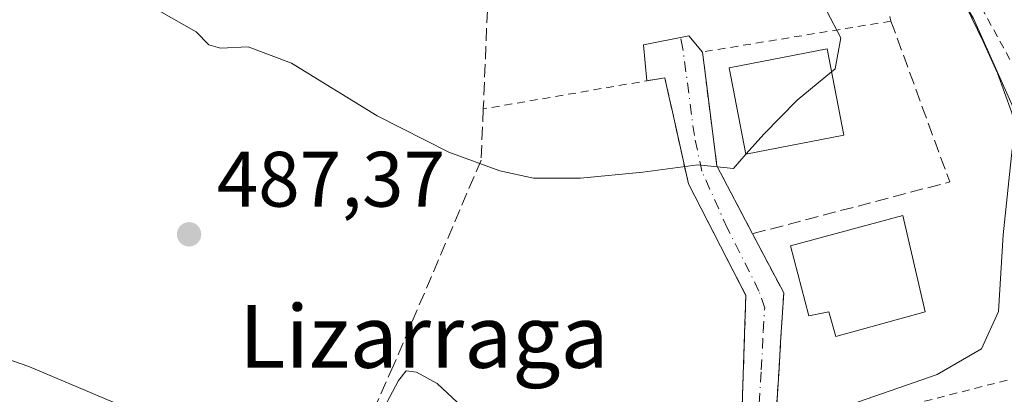
# Model space of a CAD drawing. Units: metres. Extents: x 586455 to 589886, y 4770621 to 4772978.
# Drawn here: x 588148 to 588274, y 4770895 to 4770943 of the extents above; entities that cross this region are included whole.
import ezdxf
from ezdxf.enums import TextEntityAlignment as Align

# ---------------------------------------------------------------- set-up
doc = ezdxf.new("R2010")
doc.units = ezdxf.units.M
doc.header["$MEASUREMENT"] = 0
for name, pattern in [('DGN Style 2', [1.6480167562047852, 0.988810053722871, -0.6592067024819142]), ('DGN Style 3', [2.307223458686699, 1.648016756204785, -0.6592067024819142]), ('DGN Style 4', [2.6384748266838614, 1.318413404963828, -0.6592067024819142, 0.001648016756204785, -0.6592067024819142])]:
    doc.linetypes.add(name, pattern=pattern)
for name, color, linetype, lineweight in [('Alambrada', 7, 'DGN Style 2', 0), ('Corriente natural lineal', 142, 'Continuous', 13), ('Cultivos leñosos CxS', 92, 'Continuous', 0), ('Curva de nivel normal', 30, 'Continuous', 0), ('Edificación Cxs', 1, 'Continuous', 13), ('Núcleo urbano CxS', 7, 'Continuous', 0), ('Obra de contención lineal', 1, 'DGN Style 3', 13), ('Prado CxS', 92, 'Continuous', 0), ('Punto de cota en terreno', 7, 'Continuous', 0), ('Rótulo de punto de cota en terreno', 7, 'Continuous', 0), ('Seto lineal', 92, 'DGN Style 3', 0), ('Texto cartográfico', 7, 'Continuous', 0), ('Valla', 7, 'DGN Style 2', 0), ('Vía urbana Cxs', 4, 'Continuous', 0), ('Vía urbana eje', 4, 'DGN Style 4', 0)]:
    doc.layers.add(name, color=color, linetype=linetype, lineweight=lineweight)
doc.styles.add('Style-Arial', font='txt')

# ---------------------------------------------------------------- blocks, each defined once
blk = doc.blocks.new('*U23')
at = {"layer": 'Prado CxS', "color": 92, "linetype": 'Continuous', "lineweight": 0}
blk.add_polyline3d([(588350.0614999998, 4770875.2675, 488.5228000000062), (588293.4401000004, 4770841.020099999, 480.8896999999997), (588286.2401000002, 4770836.6801, 480.6630000000005), (588281.5886000004, 4770834.3781, 480.8932000000059), (588281.4773000004, 4770835.070900001, 480.8984000000055), (588280.0396999996, 4770840.6129, 480.9282999999996), (588279.3227000004, 4770843.361500001, 480.9887000000017), (588276.3816999998, 4770853.515500001, 481.2553000000044), (588275.0223000003, 4770860.0975, 481.7320999999939), (588275.1366999998, 4770866.1151, 482.1637999999948), (588277.9713000003, 4770883.031099999, 482.6903000000021), (588279.1058999998, 4770890.0065, 482.6999999999971), (588279.9003, 4770895.679500001, 483.4309000000067), (588279.5767000001, 4770898.1985, 483.7796999999992), (588279.1058999998, 4770901.926100001, 483.914300000004), (588277.6312999995, 4770913.960100001, 484.2448000000004), (588276.7792999997, 4770923.463099999, 484.719299999997), (588276.2509000005, 4770926.5965, 484.9698999999965), (588274.7682999996, 4770931.4871, 485.5298000000039), (588272.9499000004, 4770936.4187, 485.9802000000054), (588271.1513, 4770940.4531, 486.405700000003), (588267.4732999997, 4770948.0307, 486.5544999999984)], dxfattribs=at)
blk = doc.blocks.new('5PATER')
at = {"layer": 'Cultivos leñosos CxS', "linetype": 'Continuous', "lineweight": 0}
h = blk.add_hatch(color=51, dxfattribs=at)
edge = h.paths.add_edge_path()
edge.add_ellipse((0, 0), major_axis=(-0.1095731443231308, -0.1110710700762829), ratio=0.9994222409660322, start_angle=0, end_angle=360)
blk = doc.blocks.new('*U37')
at = {"layer": 'Vía urbana Cxs', "color": 4, "linetype": 'Continuous', "lineweight": 0}
blk.add_polyline3d([(588240.1501000002, 4770887.290100001, 484.7373999999982), (588240.7295000004, 4770904.470100001, 486.9958000000043), (588240.8051000005, 4770906.716800001, 487.4051000000036), (588240.8502000002, 4770908.050100001, 487.6398000000045), (588233.5102000004, 4770922.300100001, 489.6671000000061), (588231.3713999996, 4770931.888800001, 490.8169000000053), (588231.0171999997, 4770933.476700001, 490.9953999999998), (588230.4901000002, 4770935.840100001, 491.2348999999958), (588228.2059000004, 4770935.447699999, 491.2724000000017), (588227.7816000005, 4770940.051899999, 491.4342999999935), (588233.5760000005, 4770941.1632, 491.6388000000007), (588235.3000999996, 4770939.120100001, 491.9980000000069), (588235.7229000004, 4770935.766100001, 492.1744999999937), (588237.1300999997, 4770924.600099999, 490.372000000003), (588241.6901000004, 4770915.9301, 488.821299999996), (588245.6801000005, 4770908.390100001, 488.4628999999986), (588245.2851999998, 4770902.118000001, 486.7609999999986), (588245.0733000003, 4770898.752599999, 486.2087000000029), (588244.5000999998, 4770889.6501, 484.9520000000048)], dxfattribs=at)

msp = doc.modelspace()

# ---------------------------------------------------------------- linework, layer by layer
at = {"layer": 'Alambrada', "color": 7, "linetype": 'DGN Style 2', "lineweight": 0}
msp.add_polyline3d([(588268.5301000001, 4770949.1601, 488.295100000003), (588276.0401, 4770935.470100001, 489.090200000006), (588279.7801000001, 4770922.5701, 488.6031999999978), (588280.7100999998, 4770910.610099999, 487.7136000000028), (588280.9600999998, 4770898.9801, 487.5834999999934)], dxfattribs=at)
at = {"layer": 'Corriente natural lineal', "color": 142, "linetype": 'Continuous', "lineweight": 13}
msp.add_polyline3d([(588253.5299000005, 4770973.6106, 489.7235999999976), (588262.9600999998, 4770954.950099999, 487.3732000000019), (588269.9200999998, 4770943.4001, 486.5706999999966), (588275.5701000001, 4770930.700099999, 485.3420000000042), (588278.4801000003, 4770915.700099999, 484.2804000000033), (588279.0100999996, 4770898.4901, 483.7746999999945), (588278.3300999999, 4770885.200099999, 482.625), (588275.4501, 4770869.1501, 482.3454000000056), (588275.6986999996, 4770859.725199999, 481.6759000000021), (588277.6469999999, 4770854.1349, 481.2482000000019), (588280.4083000004, 4770844.418099999, 481.0200000000041), (588282.1300999997, 4770837.0801, 480.9233999999997), (588284.8800999997, 4770821.0001, 479.8176999999997), (588290.4200999998, 4770806.5101, 479.985799999995), (588295.6801000005, 4770797.7501, 479.3151999999973), (588301.8300999999, 4770790.380100001, 478.4349999999977), (588307.9401000004, 4770781.630100001, 478.4070000000065), (588313.1501000002, 4770771.0801, 478.1938999999985), (588316.6901000004, 4770760.5701, 478.7554999999993), (588327.9911000002, 4770736.647800001, 478.8331000000035)], dxfattribs=at)
at = {"layer": 'Curva de nivel normal', "color": 30, "linetype": 'Continuous', "lineweight": 0, "flags": 128}
for points, elevation in [([(588251.5472999997, 4770958.640000001), (588251.5199999996, 4770958.439999999), (588251.5800000001, 4770951.980000001), (588250.8200000003, 4770946.869999999), (588251.2300000004, 4770944.26), (588252.9500000002, 4770940.92), (588252.2400000002, 4770936.99), (588251.7744000005, 4770936.6052)], 490), ([(588240.8952000003, 4770926.1088), (588239.25, 4770924.26), (588234.7100000001, 4770924.720000001), (588227.6799999997, 4770923.800000001), (588219.7100000001, 4770923.01), (588213.7300000004, 4770923.039999999), (588209.4400000004, 4770923.980000001), (588202.9299999997, 4770926.350000001), (588193.7599999999, 4770930.980000001), (588182.8200000003, 4770937.710000001), (588177.2800000003, 4770939.800000001), (588173.7599999999, 4770939.609999999), (588172.2599999999, 4770940.050000001), (588170.6399999997, 4770941.680000001), (588165.9400000004, 4770944.380000001), (588162.5899999999, 4770945.850000001), (588158.5999999996, 4770949.359999999), (588154.29, 4770951), (588147.79, 4770952.800000001)], 490), ([(588251.7744000005, 4770936.6052), (588247.4000000004, 4770932.99), (588243.1299999999, 4770928.619999999), (588240.8952000003, 4770926.1088)], 490), ([(588274.8399999999, 4770926.74), (588273.7100000001, 4770915.779999999), (588273.0800000001, 4770906.02), (588270.9299999997, 4770901.24), (588265.2599999999, 4770897.970000001), (588252.2699999996, 4770893.460000001)], 485), ([(588166.3899999997, 4770891.76), (588149.2800000003, 4770898.99), (588141.1600000003, 4770901.800000001)], 485), ([(588204.0300000003, 4770894.42), (588201.4299999997, 4770896.810000001), (588198.8099999996, 4770898.289999999), (588197.4699999997, 4770898.430000001), (588196.4800000004, 4770897.220000001), (588191.9400000004, 4770888.640000001)], 485)]:
    msp.add_lwpolyline(points, dxfattribs=dict(at, elevation=elevation))
at = {"layer": 'Edificación Cxs', "color": 1, "linetype": 'Continuous', "lineweight": 13, "elevation": 490.7332000000023, "flags": 128}
msp.add_lwpolyline([(588260.8901000004, 4770918.2501), (588263.7401000002, 4770905.960100001), (588252.3201000001, 4770902.840100001), (588251.4200999998, 4770905.970100001), (588248.8901000004, 4770905.470100001), (588246.5301000001, 4770914.380100001)], close=True, dxfattribs=at)
at = {"layer": 'Edificación Cxs', "color": 1, "linetype": 'Continuous', "lineweight": 13}
for points in [[(588253.3400999998, 4770928.520099999, 492.2005000000063), (588240.8501000004, 4770926.100099999, 492.2681000000011), (588238.7301000003, 4770937.110099999, 493.3372999999993), (588251.2100999998, 4770939.520099999, 492.3288999999932), (588253.3400999998, 4770928.520099999, 492.2005000000063)], [(588260.8901000004, 4770918.2501, 489.8102999999974), (588263.7401000002, 4770905.960100001, 489.0434999999998), (588252.3201000001, 4770902.840100001, 489.0056999999942), (588251.4200999998, 4770905.970100001, 490.7332000000025), (588248.8901000004, 4770905.470100001, 488.8889000000054), (588246.5301000001, 4770914.380100001, 489.6729999999953), (588260.8901000004, 4770918.2501, 489.8102999999974)]]:
    msp.add_polyline3d(points, dxfattribs=at)
msp.add_3dface([(588253.3400999998, 4770928.520099999, 493.3372999999993), (588240.8501000004, 4770926.100099999, 493.3372999999993), (588238.7301000003, 4770937.110099999, 493.3372999999993), (588251.2100999998, 4770939.520099999, 493.3372999999993)], dxfattribs=at)
at = {"layer": 'Núcleo urbano CxS', "color": 7, "linetype": 'Continuous', "lineweight": 0}
for points in [[(588136.9617, 4771039.074100001, 490.5705000000017), (588249.2719000002, 4770978.812899999, 489.8828000000067), (588251.3639000002, 4770977.690500001, 489.8839000000008), (588251.3855, 4770977.6535, 489.8847999999998), (588253.9403999997, 4770973.290899999, 489.6640999999945), (588256.2298999997, 4770969.489900001, 488.7642999999953), (588261.8129000004, 4770958.758300001, 487.2930999999954), (588267.4732999997, 4770948.0307, 486.5544999999984), (588271.1513, 4770940.4531, 486.405700000003), (588272.9499000004, 4770936.4187, 485.9802000000054), (588274.7682999996, 4770931.4871, 485.5298000000039), (588276.2509000005, 4770926.5965, 484.9698999999965), (588276.7792999997, 4770923.463099999, 484.719299999997), (588277.6312999995, 4770913.960100001, 484.2448000000004), (588279.1058999998, 4770901.926100001, 483.914300000004), (588279.5767000001, 4770898.1985, 483.7796999999992), (588279.9003, 4770895.679500001, 483.4309000000067), (588279.1058999998, 4770890.0065, 482.6999999999971), (588277.9713000003, 4770883.031099999, 482.6903000000021), (588275.1366999998, 4770866.1151, 482.1637999999948), (588275.0223000003, 4770860.0975, 481.7320999999939), (588276.3816999998, 4770853.515500001, 481.2553000000044), (588279.3227000004, 4770843.361500001, 480.9887000000017), (588280.0396999996, 4770840.6129, 480.9282999999996)], [(588267.4732999997, 4770948.0307, 486.5544999999984), (588271.1513, 4770940.4531, 486.405700000003), (588272.9499000004, 4770936.4187, 485.9802000000054), (588274.7682999996, 4770931.4871, 485.5298000000039), (588276.2509000005, 4770926.5965, 484.9698999999965), (588276.7792999997, 4770923.463099999, 484.719299999997), (588277.6312999995, 4770913.960100001, 484.2448000000004), (588279.1058999998, 4770901.926100001, 483.914300000004), (588279.5767000001, 4770898.1985, 483.7796999999992), (588279.9003, 4770895.679500001, 483.4309000000067), (588279.1058999998, 4770890.0065, 482.6999999999971), (588277.9713000003, 4770883.031099999, 482.6903000000021), (588275.1366999998, 4770866.1151, 482.1637999999948), (588275.0223000003, 4770860.0975, 481.7320999999939), (588276.3816999998, 4770853.515500001, 481.2553000000044), (588279.3227000004, 4770843.361500001, 480.9887000000017), (588280.0396999996, 4770840.6129, 480.9282999999996), (588239.4769000001, 4770816.344900001, 480.7673000000068), (588201.9737, 4770851.5953, 482.4072000000015), (588183.8816999998, 4770863.572100001, 482.6146000000008), (588162.3280999997, 4770877.535900001, 482.977899999998), (588137.5308999997, 4770890.647100001, 483.5176000000066)]]:
    msp.add_polyline3d(points, dxfattribs=at)
at = {"layer": 'Obra de contención lineal', "color": 1, "linetype": 'DGN Style 3', "lineweight": 13, "extrusion": (0.02673642527468432, -0.06883821798132791, 0.9972695038497299), "elevation": -312206.3842006787, "flags": 128}
msp.add_lwpolyline([(2275654.610095347, 4222779.92307894), (2275654.172104022, 4222758.019999937), (2275628.307186612, 4222760.982839929)], dxfattribs=at)
at = {"layer": 'Prado CxS', "color": 92, "linetype": 'Continuous', "lineweight": 0}
msp.add_polyline3d([(588136.9617, 4771039.074100001, 490.5705000000017), (588249.2719000002, 4770978.812899999, 489.8828000000067), (588251.3639000002, 4770977.690500001, 489.8839000000008), (588251.3855, 4770977.6535, 489.8847999999998), (588253.9403999997, 4770973.290899999, 489.6640999999945), (588256.2298999997, 4770969.489900001, 488.7642999999953), (588261.8129000004, 4770958.758300001, 487.2930999999954), (588267.4732999997, 4770948.0307, 486.5544999999984), (588271.1513, 4770940.4531, 486.405700000003), (588272.9499000004, 4770936.4187, 485.9802000000054), (588274.7682999996, 4770931.4871, 485.5298000000039), (588276.2509000005, 4770926.5965, 484.9698999999965), (588276.7792999997, 4770923.463099999, 484.719299999997), (588277.6312999995, 4770913.960100001, 484.2448000000004), (588279.1058999998, 4770901.926100001, 483.914300000004), (588279.5767000001, 4770898.1985, 483.7796999999992), (588279.9003, 4770895.679500001, 483.4309000000067), (588279.1058999998, 4770890.0065, 482.6999999999971), (588277.9713000003, 4770883.031099999, 482.6903000000021), (588275.1366999998, 4770866.1151, 482.1637999999948), (588275.0223000003, 4770860.0975, 481.7320999999939), (588276.3816999998, 4770853.515500001, 481.2553000000044), (588279.3227000004, 4770843.361500001, 480.9887000000017), (588280.0396999996, 4770840.6129, 480.9282999999996)], dxfattribs=at)
at = {"layer": 'Seto lineal', "color": 92, "linetype": 'DGN Style 3', "lineweight": 0}
msp.add_polyline3d([(588208.6001000004, 4770962.920100001, 494.3850999999996), (588207.3201000001, 4770931.860099999, 492.2957000000025), (588207.0401, 4770925.340100001, 490.897299999997), (588195.8601000002, 4770899.140100001, 486.7525000000023), (588185.2901, 4770875.520099999, 484.7293000000063), (588183.3201000001, 4770871.110099999, 484.0388999999996)], dxfattribs=at)
at = {"layer": 'Valla', "color": 7, "linetype": 'DGN Style 2', "lineweight": 0}
for points in [[(588250.7301000003, 4770977.220100001, 496.3791000000056), (588259.3701, 4770943.0601, 490.2200000000012), (588235.3000999996, 4770939.120100001, 491.9980000000069), (588237.1300999997, 4770924.600099999, 490.372000000003), (588241.6901000004, 4770915.9301, 488.821299999996), (588245.6801000005, 4770908.390100001, 488.4628999999986), (588244.5000999998, 4770889.6501, 484.9520000000048)], [(588124.6300999997, 4770905.610099999, 489.2210000000051), (588123.4600999998, 4770904.0101, 487.5295999999944), (588123.2100999998, 4770902.710100001, 487.3049000000028), (588124.9600999998, 4770901.640100001, 491.8464999999997), (588136.4200999998, 4770897.0601, 493.2621000000072), (588158.8501000004, 4770886.800100001, 485.1925999999949), (588183.3201000001, 4770871.110099999, 484.0388999999996), (588203.6700999998, 4770855.130100001, 482.857999999993), (588208.9901000002, 4770858.090100001, 483.1002000000008), (588225.6300999997, 4770867.3301, 483.6377000000066), (588239.6201, 4770877.2401, 483.7271000000038), (588240.1501000002, 4770887.290100001, 484.7373999999982), (588240.8501000004, 4770908.050100001, 487.6398000000045), (588233.5100999996, 4770922.300100001, 489.6671000000061), (588230.4901000002, 4770935.840100001, 491.2348999999958), (588207.3201000001, 4770931.860099999, 492.2957000000025)], [(588244.5000999998, 4770889.6501, 484.9520000000048), (588279.0100999996, 4770898.4901, 488.8472000000039), (588280.9600999998, 4770898.9801, 487.5834999999934), (588280.6601, 4770890.920100001, 488.1968999999954)]]:
    msp.add_polyline3d(points, dxfattribs=at)
at = {"layer": 'Vía urbana Cxs', "color": 4, "linetype": 'Continuous', "lineweight": 0}
for points in [[(588228.2059000004, 4770935.447699999, 491.2724000000017), (588227.7816000005, 4770940.051899999, 491.4342999999935), (588233.5760000005, 4770941.1632, 491.6388000000007), (588235.3000999996, 4770939.120100001, 491.9980000000069)], [(588235.3000999996, 4770939.120100001, 491.9980000000069), (588235.7229000004, 4770935.766100001, 492.1744999999937), (588237.1300999997, 4770924.600099999, 490.372000000003), (588241.6901000004, 4770915.9301, 488.821299999996)], [(588208.9901000002, 4770858.090100001, 483.1002000000008), (588225.6301999995, 4770867.3301, 483.6377000000066), (588239.6201, 4770877.2401, 483.7271000000038), (588240.1501000002, 4770887.290100001, 484.7373999999982), (588240.7295000004, 4770904.470100001, 486.9958000000043), (588240.8051000005, 4770906.716800001, 487.4051000000036), (588240.8502000002, 4770908.050100001, 487.6398000000045), (588233.5102000004, 4770922.300100001, 489.6671000000061), (588231.3713999996, 4770931.888800001, 490.8169000000053), (588231.0171999997, 4770933.476700001, 490.9953999999998), (588230.4901000002, 4770935.840100001, 491.2348999999958), (588228.2059000004, 4770935.447699999, 491.2724000000017)], [(588241.6901000004, 4770915.9301, 488.821299999996), (588245.6801000005, 4770908.390100001, 488.4628999999986), (588245.2851999998, 4770902.118000001, 486.7609999999986), (588245.0733000003, 4770898.752599999, 486.2087000000029), (588244.5000999998, 4770889.6501, 484.9520000000048)]]:
    msp.add_polyline3d(points, dxfattribs=at)
at = {"layer": 'Vía urbana eje', "color": 4, "linetype": 'DGN Style 4', "lineweight": 0}
msp.add_polyline3d([(588200.7001, 4770851.4801, 482.4095999999991), (588212.8901000004, 4770858.290100001, 483.1175999999978), (588216.9600999998, 4770860.5601, 483.4710000000051), (588221.0201000003, 4770862.840100001, 483.3712999999989), (588225.0900999998, 4770865.110099999, 483.6998000000021), (588229.1501000002, 4770867.380100001, 483.5157000000036), (588237.2901, 4770871.920100001, 483.3987000000052), (588241.3501000004, 4770874.190099999, 483.5449999999983), (588241.9301000005, 4770883.950099999, 484.1984999999986), (588242.2100999998, 4770888.8201, 484.8521999999939), (588242.7901, 4770898.5801, 486.0026000000071), (588243.0701000001, 4770903.460100001, 486.7909999999974), (588243.2472999999, 4770906.4439, 487.3843000000052), (588242.5179000003, 4770908.6097, 487.6224999999977), (588238.4962999999, 4770916.600099999, 488.7887000000047), (588235.2154999999, 4770923.9027, 490.0292000000045), (588234.2629000006, 4770928.453500001, 490.8110000000015), (588232.8101000004, 4770939.520099999, 491.476999999999), (588232.4939000001, 4770940.955700001, 491.475099999996)], dxfattribs=at)

# ---------------------------------------------------------------- block references
at = {"layer": 'Prado CxS', "color": 92, "linetype": 'Continuous', "lineweight": 0}
msp.add_blockref('*U23', (0, 0), dxfattribs=at)
at = {"layer": 'Punto de cota en terreno', "color": 7, "linetype": 'Continuous', "lineweight": 0, "xscale": 10, "yscale": 10, "zscale": 10}
msp.add_blockref('5PATER', (588169.75, 4770915.859999999, 487.3699999999953), dxfattribs=at)
at = {"layer": 'Vía urbana Cxs', "color": 4, "linetype": 'Continuous', "lineweight": 0}
msp.add_blockref('*U37', (0, 0), dxfattribs=at)

# ---------------------------------------------------------------- texts
at = {"layer": 'Rótulo de punto de cota en terreno', "color": 7, "linetype": 'Continuous', "lineweight": 0, "style": 'Style-Arial'}
msp.add_text('487,37', height=7.000000000000002, dxfattribs=at).set_placement((588173.2778000003, 4770919.387800001))
at = {"layer": 'Texto cartográfico', "color": 7, "linetype": 'Continuous', "lineweight": 0, "style": 'Style-Arial'}
msp.add_text('Lizarraga', height=8, dxfattribs=at).set_placement((588199.7262341462, 4770902.83015), align=Align.MIDDLE_CENTER)

doc.saveas('drawing.dxf')
